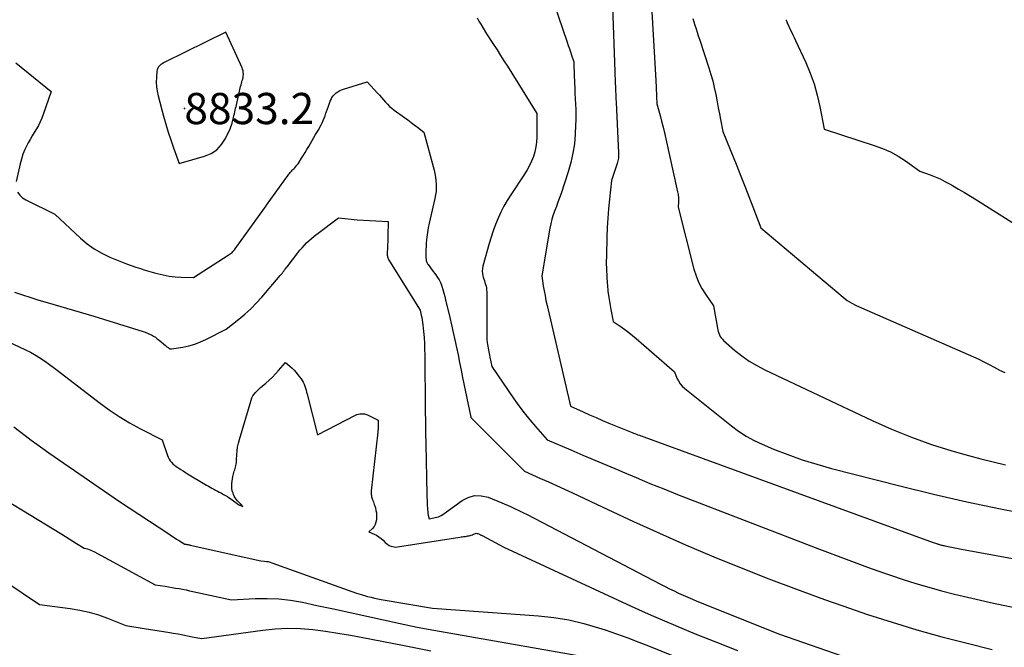
# Model space of a CAD drawing. Units: inches. Extents: x 2609536 to 2612342, y 1497606 to 1499227.
# Drawn here: x 2610186 to 2610368, y 1498819 to 1498935 of the extents above; entities that cross this region are included whole.
import ezdxf

# ---------------------------------------------------------------- set-up
doc = ezdxf.new("R2010")
doc.units = ezdxf.units.IN
doc.header["$MEASUREMENT"] = 0
for name, color, linetype in [('Tile_2735_10_SW_contour_2ft', 114, 'Continuous'), ('Tile_2735_10_SW_spot_anno', 180, 'Continuous'), ('Tile_2735_10_SW_spot_elev', 70, 'Continuous')]:
    doc.layers.add(name, color=color, linetype=linetype)
doc.styles.add('Arial', font='arial.ttf')

msp = doc.modelspace()

# ---------------------------------------------------------------- linework, layer by layer
at = {"layer": 'Tile_2735_10_SW_contour_2ft'}
for points in [[(2610284.19, 1498940.03, 8832), (2610287.49, 1498930.42, 8832), (2610287.69, 1498929.82, 8832), (2610287.9, 1498929.22, 8832), (2610288.1, 1498928.62, 8832), (2610288.3, 1498928.02, 8832), (2610288.7, 1498926.82, 8832), (2610288.71, 1498926.6, 8832), (2610288.71, 1498926.48, 8832), (2610288.72, 1498926.37, 8832), (2610288.72, 1498926.26, 8832), (2610288.72, 1498926.15, 8832), (2610288.83, 1498922.87, 8832), (2610288.87, 1498921.9, 8832), (2610288.91, 1498920.92, 8832), (2610288.96, 1498919.95, 8832), (2610289.01, 1498918.97, 8832), (2610289.05, 1498918, 8832), (2610289.07, 1498917.02, 8832), (2610289.06, 1498916.05, 8832), (2610289.03, 1498915.07, 8832), (2610288.95, 1498913.45, 8832), (2610288.8, 1498911.68, 8832), (2610288.54, 1498909.92, 8832), (2610288.15, 1498908.19, 8832), (2610287.66, 1498906.48, 8832), (2610286.34, 1498902.5, 8832), (2610286.06, 1498901.7, 8832), (2610285.78, 1498900.9, 8832), (2610285.49, 1498900.11, 8832), (2610285.19, 1498899.32, 8832), (2610284.9, 1498898.52, 8832), (2610284.65, 1498897.72, 8832), (2610284.46, 1498896.9, 8832), (2610284.29, 1498896.07, 8832), (2610282.81, 1498887.28, 8832), (2610283.07, 1498885.44, 8832), (2610283.22, 1498884.53, 8832), (2610283.38, 1498883.62, 8832), (2610283.56, 1498882.71, 8832), (2610283.76, 1498881.8, 8832), (2610288.08, 1498863.24, 8832), (2610290.44, 1498862.16, 8832), (2610291.62, 1498861.63, 8832), (2610292.81, 1498861.1, 8832), (2610294.01, 1498860.6, 8832), (2610295.2, 1498860.1, 8832), (2610299.47, 1498858.37, 8832), (2610299.74, 1498858.26, 8832), (2610300, 1498858.16, 8832), (2610300.27, 1498858.05, 8832), (2610300.54, 1498857.95, 8832), (2610300.81, 1498857.85, 8832), (2610301.08, 1498857.75, 8832), (2610301.35, 1498857.65, 8832), (2610301.62, 1498857.55, 8832), (2610355.12, 1498838.07, 8832), (2610355.32, 1498838, 8832), (2610355.51, 1498837.93, 8832), (2610355.71, 1498837.86, 8832), (2610355.9, 1498837.8, 8832), (2610355.99, 1498837.77, 8832), (2610356.14, 1498837.72, 8832), (2610356.29, 1498837.67, 8832), (2610356.45, 1498837.62, 8832), (2610356.6, 1498837.58, 8832), (2610356.76, 1498837.54, 8832), (2610356.92, 1498837.5, 8832), (2610357.07, 1498837.47, 8832), (2610357.23, 1498837.43, 8832), (2610360.33, 1498836.79, 8832), (2610378.89, 1498833.43, 8832)], [(2610295.83, 1498936.93, 8830), (2610296.29, 1498925.03, 8830), (2610296.31, 1498924.31, 8830), (2610296.34, 1498923.59, 8830), (2610296.37, 1498922.88, 8830), (2610296.4, 1498922.16, 8830), (2610296.43, 1498921.44, 8830), (2610296.46, 1498920.72, 8830), (2610296.49, 1498920, 8830), (2610296.52, 1498919.28, 8830), (2610296.97, 1498909.96, 8830), (2610296.97, 1498909.71, 8830), (2610296.97, 1498909.47, 8830), (2610296.96, 1498909.23, 8830), (2610296.93, 1498908.99, 8830), (2610296.9, 1498908.75, 8830), (2610296.85, 1498908.51, 8830), (2610296.8, 1498908.28, 8830), (2610296.73, 1498908.05, 8830), (2610295.67, 1498904.9, 8830), (2610295.28, 1498901.42, 8830), (2610295.11, 1498899.68, 8830), (2610294.97, 1498897.94, 8830), (2610294.88, 1498896.19, 8830), (2610294.81, 1498894.44, 8830), (2610294.72, 1498891.05, 8830), (2610294.7, 1498889.75, 8830), (2610294.72, 1498888.46, 8830), (2610294.78, 1498887.17, 8830), (2610294.87, 1498885.87, 8830), (2610294.9, 1498885.55, 8830), (2610295.01, 1498884.43, 8830), (2610295.15, 1498883.3, 8830), (2610295.33, 1498882.18, 8830), (2610295.53, 1498881.07, 8830), (2610295.97, 1498878.84, 8830), (2610297.43, 1498877.85, 8830), (2610298.14, 1498877.35, 8830), (2610298.85, 1498876.82, 8830), (2610299.54, 1498876.28, 8830), (2610300.21, 1498875.71, 8830), (2610307.29, 1498869.54, 8830), (2610307.76, 1498868.41, 8830), (2610308.04, 1498867.87, 8830), (2610308.36, 1498867.36, 8830), (2610308.75, 1498866.91, 8830), (2610309.19, 1498866.5, 8830), (2610317.81, 1498859.56, 8830), (2610319.15, 1498858.58, 8830), (2610320.54, 1498857.67, 8830), (2610322, 1498856.89, 8830), (2610323.51, 1498856.18, 8830), (2610325.63, 1498855.3, 8830), (2610328.25, 1498854.28, 8830), (2610330.9, 1498853.33, 8830), (2610333.59, 1498852.5, 8830), (2610336.3, 1498851.74, 8830), (2610348.97, 1498848.51, 8830), (2610355.15, 1498846.99, 8830), (2610361.34, 1498845.56, 8830), (2610367.56, 1498844.25, 8830), (2610373.8, 1498843.02, 8830)], [(2610303.07, 1498937.1, 8828), (2610303.86, 1498923.32, 8828), (2610303.88, 1498922.9, 8828), (2610303.91, 1498922.49, 8828), (2610303.93, 1498922.07, 8828), (2610303.94, 1498921.65, 8828), (2610303.97, 1498920.96, 8828), (2610303.98, 1498920.88, 8828), (2610303.98, 1498920.81, 8828), (2610303.98, 1498920.74, 8828), (2610303.99, 1498920.66, 8828), (2610303.99, 1498920.59, 8828), (2610303.99, 1498920.51, 8828), (2610304, 1498920.44, 8828), (2610304, 1498920.37, 8828), (2610304.06, 1498919.02, 8828), (2610304.65, 1498916.89, 8828), (2610304.93, 1498915.82, 8828), (2610305.21, 1498914.75, 8828), (2610305.46, 1498913.67, 8828), (2610305.71, 1498912.59, 8828), (2610307.88, 1498902.76, 8828), (2610307.93, 1498902.54, 8828), (2610307.97, 1498902.32, 8828), (2610308, 1498902.1, 8828), (2610308.02, 1498901.87, 8828), (2610308.04, 1498901.65, 8828), (2610308.05, 1498901.42, 8828), (2610308.05, 1498901.2, 8828), (2610308.04, 1498900.97, 8828), (2610308.01, 1498899.94, 8828), (2610310.91, 1498888.51, 8828), (2610311.29, 1498887.28, 8828), (2610311.76, 1498886.09, 8828), (2610312.35, 1498884.96, 8828), (2610313.03, 1498883.87, 8828), (2610314.51, 1498881.75, 8828), (2610315.23, 1498877.64, 8828), (2610315.3, 1498877.32, 8828), (2610315.38, 1498877, 8828), (2610315.49, 1498876.69, 8828), (2610315.61, 1498876.39, 8828), (2610315.76, 1498876.1, 8828), (2610315.94, 1498875.82, 8828), (2610316.15, 1498875.58, 8828), (2610316.38, 1498875.35, 8828), (2610318.42, 1498873.57, 8828), (2610319.72, 1498872.52, 8828), (2610321.08, 1498871.55, 8828), (2610322.51, 1498870.7, 8828), (2610323.99, 1498869.92, 8828), (2610343.8, 1498860.56, 8828), (2610347.41, 1498858.96, 8828), (2610351.07, 1498857.48, 8828), (2610354.79, 1498856.17, 8828), (2610358.56, 1498854.99, 8828), (2610361.65, 1498854.1, 8828), (2610363.92, 1498853.48, 8828), (2610366.19, 1498852.91, 8828), (2610368.47, 1498852.4, 8828)], [(2610270.85, 1498934.92, 8834), (2610271.18, 1498934.32, 8834), (2610271.53, 1498933.72, 8834), (2610272.59, 1498931.95, 8834), (2610273.88, 1498929.97, 8834), (2610274.52, 1498928.98, 8834), (2610275.16, 1498927.99, 8834), (2610275.8, 1498926.99, 8834), (2610276.42, 1498925.99, 8834), (2610281.84, 1498917.28, 8834), (2610281.86, 1498912.89, 8834), (2610281.81, 1498911.98, 8834), (2610281.7, 1498911.08, 8834), (2610281.5, 1498910.19, 8834), (2610281.23, 1498909.32, 8834), (2610280.88, 1498908.47, 8834), (2610280.5, 1498907.64, 8834), (2610280.06, 1498906.84, 8834), (2610279.58, 1498906.06, 8834), (2610277.07, 1498902.26, 8834), (2610276.41, 1498901.21, 8834), (2610275.79, 1498900.13, 8834), (2610275.23, 1498899.03, 8834), (2610274.71, 1498897.91, 8834), (2610274.24, 1498896.76, 8834), (2610273.8, 1498895.6, 8834), (2610273.41, 1498894.43, 8834), (2610273.06, 1498893.24, 8834), (2610271.9, 1498889.07, 8834), (2610271.81, 1498888.62, 8834), (2610271.77, 1498888.17, 8834), (2610271.81, 1498887.71, 8834), (2610271.91, 1498887.26, 8834), (2610271.98, 1498887.01, 8834), (2610272.07, 1498886.68, 8834), (2610272.18, 1498886.35, 8834), (2610272.28, 1498886.02, 8834), (2610272.39, 1498885.7, 8834), (2610272.49, 1498885.37, 8834), (2610272.56, 1498885.04, 8834), (2610272.6, 1498884.7, 8834), (2610272.62, 1498884.35, 8834), (2610272.61, 1498876.53, 8834), (2610272.62, 1498876.15, 8834), (2610272.63, 1498875.77, 8834), (2610272.66, 1498875.4, 8834), (2610272.7, 1498875.03, 8834), (2610272.71, 1498874.95, 8834), (2610272.75, 1498874.62, 8834), (2610272.8, 1498874.28, 8834), (2610272.86, 1498873.95, 8834), (2610272.93, 1498873.61, 8834), (2610273, 1498873.28, 8834), (2610273.06, 1498872.94, 8834), (2610273.13, 1498872.61, 8834), (2610273.2, 1498872.28, 8834), (2610273.56, 1498870.53, 8834), (2610277.62, 1498864.6, 8834), (2610278.57, 1498863.27, 8834), (2610279.54, 1498861.96, 8834), (2610280.56, 1498860.69, 8834), (2610281.61, 1498859.45, 8834), (2610283.75, 1498856.99, 8834), (2610288.18, 1498855.14, 8834), (2610290.4, 1498854.2, 8834), (2610292.61, 1498853.27, 8834), (2610294.82, 1498852.32, 8834), (2610297.03, 1498851.38, 8834), (2610297.68, 1498851.1, 8834), (2610300.21, 1498850.02, 8834), (2610302.76, 1498848.96, 8834), (2610305.31, 1498847.94, 8834), (2610307.88, 1498846.93, 8834), (2610334.1, 1498836.81, 8834), (2610337.04, 1498835.69, 8834), (2610339.99, 1498834.59, 8834), (2610342.96, 1498833.52, 8834), (2610345.93, 1498832.47, 8834), (2610347.21, 1498832.02, 8834), (2610349.56, 1498831.24, 8834), (2610351.91, 1498830.49, 8834), (2610354.28, 1498829.79, 8834), (2610356.66, 1498829.13, 8834), (2610359.05, 1498828.52, 8834), (2610361.45, 1498827.94, 8834), (2610363.86, 1498827.39, 8834), (2610366.27, 1498826.87, 8834), (2610407.51, 1498818.39, 8834)], [(2610310.68, 1498934.82, 8826), (2610311.09, 1498933.54, 8826), (2610311.3, 1498932.89, 8826), (2610311.5, 1498932.25, 8826), (2610311.71, 1498931.61, 8826), (2610311.92, 1498930.97, 8826), (2610313.65, 1498925.69, 8826), (2610314.02, 1498924.48, 8826), (2610314.37, 1498923.26, 8826), (2610314.66, 1498922.03, 8826), (2610314.92, 1498920.79, 8826), (2610314.98, 1498920.47, 8826), (2610315.19, 1498919.39, 8826), (2610315.4, 1498918.3, 8826), (2610315.61, 1498917.21, 8826), (2610315.82, 1498916.12, 8826), (2610316.23, 1498913.95, 8826), (2610318.81, 1498907.61, 8826), (2610319.58, 1498905.71, 8826), (2610320.33, 1498903.81, 8826), (2610321.07, 1498901.9, 8826), (2610321.81, 1498899.99, 8826), (2610323.26, 1498896.16, 8826), (2610338.48, 1498883.32, 8826), (2610338.85, 1498883.02, 8826), (2610339.24, 1498882.74, 8826), (2610339.64, 1498882.48, 8826), (2610340.05, 1498882.24, 8826), (2610340.88, 1498881.78, 8826), (2610362.53, 1498872.34, 8826), (2610363.52, 1498871.89, 8826), (2610364.49, 1498871.42, 8826), (2610365.45, 1498870.92, 8826), (2610366.4, 1498870.4, 8826), (2610367.36, 1498869.89, 8826), (2610368.32, 1498869.41, 8826)], [(2610327.91, 1498934.57, 8824), (2610327.97, 1498934.39, 8824), (2610327.98, 1498934.37, 8824), (2610328.04, 1498934.18, 8824), (2610328.11, 1498933.99, 8824), (2610328.19, 1498933.8, 8824), (2610328.28, 1498933.62, 8824), (2610328.63, 1498932.9, 8824), (2610328.9, 1498932.35, 8824), (2610329.16, 1498931.8, 8824), (2610329.42, 1498931.26, 8824), (2610329.68, 1498930.71, 8824), (2610331.57, 1498926.66, 8824), (2610332.4, 1498924.7, 8824), (2610333.12, 1498922.7, 8824), (2610333.69, 1498920.65, 8824), (2610334.16, 1498918.57, 8824), (2610334.95, 1498914.36, 8824), (2610344.21, 1498911.37, 8824), (2610345.73, 1498910.8, 8824), (2610347.2, 1498910.15, 8824), (2610348.61, 1498909.36, 8824), (2610349.98, 1498908.49, 8824), (2610352.64, 1498906.61, 8824), (2610354.52, 1498905.92, 8824), (2610355.45, 1498905.56, 8824), (2610356.37, 1498905.16, 8824), (2610357.26, 1498904.72, 8824), (2610358.14, 1498904.25, 8824), (2610358.66, 1498903.96, 8824), (2610359.79, 1498903.31, 8824), (2610360.91, 1498902.65, 8824), (2610362.01, 1498901.98, 8824), (2610363.12, 1498901.29, 8824), (2610391.73, 1498883.24, 8824)], [(2610185.61, 1498926.59, 8836), (2610192.12, 1498921.29, 8836), (2610190.67, 1498917.09, 8836), (2610190.4, 1498916.39, 8836), (2610190.11, 1498915.71, 8836), (2610189.77, 1498915.05, 8836), (2610189.4, 1498914.4, 8836), (2610189.01, 1498913.76, 8836), (2610188.63, 1498913.11, 8836), (2610188.26, 1498912.46, 8836), (2610187.9, 1498911.81, 8836), (2610187.71, 1498911.46, 8836), (2610187.29, 1498910.61, 8836), (2610186.92, 1498909.75, 8836), (2610186.63, 1498908.85, 8836), (2610186.38, 1498907.94, 8836), (2610185.65, 1498904.72, 8836)], [(2610185.91, 1498902.73, 8836), (2610186.37, 1498902.19, 8836), (2610186.61, 1498901.93, 8836), (2610186.86, 1498901.7, 8836), (2610187.15, 1498901.51, 8836), (2610187.45, 1498901.33, 8836), (2610192.81, 1498898.66, 8836), (2610197.53, 1498894.24, 8836), (2610198.79, 1498893.19, 8836), (2610200.1, 1498892.24, 8836), (2610201.51, 1498891.44, 8836), (2610202.99, 1498890.74, 8836), (2610206.04, 1498889.48, 8836), (2610207.76, 1498888.9, 8836), (2610208.62, 1498888.61, 8836), (2610209.49, 1498888.34, 8836), (2610210.36, 1498888.08, 8836), (2610211.23, 1498887.83, 8836), (2610211.71, 1498887.7, 8836), (2610212.81, 1498887.44, 8836), (2610213.92, 1498887.23, 8836), (2610215.05, 1498887.1, 8836), (2610216.18, 1498887.02, 8836), (2610218.45, 1498886.95, 8836), (2610224.85, 1498891.08, 8836), (2610225.03, 1498891.2, 8836), (2610225.21, 1498891.33, 8836), (2610225.38, 1498891.47, 8836), (2610225.55, 1498891.62, 8836), (2610225.71, 1498891.77, 8836), (2610225.86, 1498891.93, 8836), (2610226.01, 1498892.1, 8836), (2610226.14, 1498892.28, 8836), (2610231.57, 1498899.8, 8836), (2610231.84, 1498900.21, 8836), (2610231.87, 1498900.24, 8836), (2610231.94, 1498900.31, 8836), (2610235.93, 1498905.87, 8836), (2610236.04, 1498906.03, 8836), (2610236.16, 1498906.18, 8836), (2610236.29, 1498906.33, 8836), (2610236.42, 1498906.47, 8836), (2610236.55, 1498906.61, 8836), (2610236.68, 1498906.76, 8836), (2610236.81, 1498906.9, 8836), (2610236.95, 1498907.04, 8836), (2610237.13, 1498907.23, 8836), (2610237.35, 1498907.47, 8836), (2610237.55, 1498907.72, 8836), (2610237.75, 1498907.98, 8836), (2610237.93, 1498908.24, 8836), (2610238.41, 1498908.99, 8836), (2610238.75, 1498909.53, 8836), (2610239.08, 1498910.07, 8836), (2610239.4, 1498910.62, 8836), (2610239.72, 1498911.18, 8836), (2610240.03, 1498911.73, 8836), (2610240.35, 1498912.28, 8836), (2610240.67, 1498912.83, 8836), (2610241, 1498913.37, 8836), (2610241.32, 1498913.9, 8836), (2610241.56, 1498914.31, 8836), (2610241.79, 1498914.72, 8836), (2610242, 1498915.13, 8836), (2610242.21, 1498915.56, 8836), (2610242.4, 1498915.98, 8836), (2610242.59, 1498916.42, 8836), (2610242.76, 1498916.85, 8836), (2610242.91, 1498917.3, 8836), (2610243.29, 1498918.43, 8836), (2610243.42, 1498918.79, 8836), (2610243.55, 1498919.14, 8836), (2610243.69, 1498919.5, 8836), (2610243.84, 1498919.85, 8836), (2610244.02, 1498920.18, 8836), (2610244.23, 1498920.49, 8836), (2610244.47, 1498920.76, 8836), (2610244.75, 1498921.02, 8836), (2610244.78, 1498921.04, 8836), (2610245.1, 1498921.27, 8836), (2610245.44, 1498921.47, 8836), (2610245.8, 1498921.63, 8836), (2610246.17, 1498921.77, 8836), (2610250.52, 1498923.11, 8836), (2610252.44, 1498921.03, 8836), (2610252.81, 1498920.62, 8836), (2610253.17, 1498920.21, 8836), (2610253.53, 1498919.79, 8836), (2610253.88, 1498919.36, 8836), (2610254.25, 1498918.95, 8836), (2610254.63, 1498918.56, 8836), (2610255.05, 1498918.21, 8836), (2610255.48, 1498917.87, 8836), (2610257.42, 1498916.49, 8836), (2610258.03, 1498916.06, 8836), (2610258.63, 1498915.62, 8836), (2610259.23, 1498915.17, 8836), (2610259.83, 1498914.73, 8836), (2610261.02, 1498913.83, 8836), (2610262.87, 1498906.8, 8836), (2610263.02, 1498906.15, 8836), (2610263.14, 1498905.5, 8836), (2610263.22, 1498904.85, 8836), (2610263.28, 1498904.19, 8836), (2610263.28, 1498903.53, 8836), (2610263.25, 1498902.87, 8836), (2610263.16, 1498902.22, 8836), (2610263.03, 1498901.57, 8836), (2610262.13, 1498897.83, 8836), (2610261.95, 1498896.99, 8836), (2610261.78, 1498896.14, 8836), (2610261.65, 1498895.29, 8836), (2610261.54, 1498894.43, 8836), (2610261.49, 1498893.95, 8836), (2610261.44, 1498893.33, 8836), (2610261.4, 1498892.71, 8836), (2610261.38, 1498892.09, 8836), (2610261.38, 1498891.47, 8836), (2610261.39, 1498890.55, 8836), (2610261.4, 1498890.39, 8836), (2610261.42, 1498890.23, 8836), (2610261.45, 1498890.08, 8836), (2610261.49, 1498889.93, 8836), (2610261.54, 1498889.78, 8836), (2610261.61, 1498889.63, 8836), (2610261.69, 1498889.5, 8836), (2610261.77, 1498889.36, 8836), (2610262.56, 1498888.3, 8836), (2610263.23, 1498887.44, 8836), (2610263.54, 1498887, 8836), (2610263.81, 1498886.55, 8836), (2610264.04, 1498886.06, 8836), (2610264.24, 1498885.56, 8836), (2610264.31, 1498885.35, 8836), (2610264.51, 1498884.73, 8836), (2610264.69, 1498884.11, 8836), (2610264.86, 1498883.48, 8836), (2610265.02, 1498882.85, 8836), (2610265.79, 1498879.6, 8836), (2610266.11, 1498878.22, 8836), (2610266.43, 1498876.83, 8836), (2610266.73, 1498875.45, 8836), (2610267.02, 1498874.06, 8836), (2610267.31, 1498872.67, 8836), (2610267.59, 1498871.28, 8836), (2610267.87, 1498869.89, 8836), (2610268.16, 1498868.5, 8836), (2610269.65, 1498861.2, 8836), (2610269.69, 1498861.15, 8836), (2610279.58, 1498851.19, 8836), (2610282.55, 1498849.89, 8836), (2610284.04, 1498849.24, 8836), (2610285.52, 1498848.58, 8836), (2610286.99, 1498847.9, 8836), (2610288.46, 1498847.21, 8836), (2610295, 1498844.11, 8836), (2610299.76, 1498841.9, 8836), (2610304.53, 1498839.74, 8836), (2610309.34, 1498837.64, 8836), (2610314.16, 1498835.59, 8836), (2610314.58, 1498835.41, 8836), (2610319.65, 1498833.35, 8836), (2610324.74, 1498831.34, 8836), (2610329.86, 1498829.41, 8836), (2610335, 1498827.55, 8836), (2610338.44, 1498826.33, 8836), (2610342.97, 1498824.78, 8836), (2610347.53, 1498823.31, 8836), (2610352.11, 1498821.95, 8836), (2610356.73, 1498820.65, 8836), (2610361.36, 1498819.45, 8836), (2610366.01, 1498818.3, 8836)], [(2610185.36, 1498884.29, 8838), (2610186.85, 1498883.76, 8838), (2610188.35, 1498883.26, 8838), (2610189.86, 1498882.78, 8838), (2610191.38, 1498882.33, 8838), (2610200.04, 1498879.86, 8838), (2610209.12, 1498877, 8838), (2610209.52, 1498876.86, 8838), (2610209.91, 1498876.71, 8838), (2610210.3, 1498876.54, 8838), (2610210.68, 1498876.36, 8838), (2610211.05, 1498876.15, 8838), (2610211.4, 1498875.93, 8838), (2610211.74, 1498875.68, 8838), (2610212.07, 1498875.41, 8838), (2610213.26, 1498874.39, 8838), (2610213.37, 1498874.3, 8838), (2610213.49, 1498874.2, 8838), (2610213.61, 1498874.11, 8838), (2610213.73, 1498874.02, 8838), (2610213.85, 1498873.93, 8838), (2610213.91, 1498873.89, 8838), (2610213.97, 1498873.86, 8838), (2610214.04, 1498873.83, 8838), (2610214.11, 1498873.81, 8838), (2610214.18, 1498873.8, 8838), (2610214.24, 1498873.79, 8838), (2610214.31, 1498873.79, 8838), (2610214.38, 1498873.8, 8838), (2610216.48, 1498874.14, 8838), (2610217.58, 1498874.38, 8838), (2610218.66, 1498874.68, 8838), (2610219.71, 1498875.08, 8838), (2610220.74, 1498875.54, 8838), (2610224.45, 1498877.44, 8838), (2610226.79, 1498879.27, 8838), (2610227.94, 1498880.22, 8838), (2610229.04, 1498881.21, 8838), (2610230.07, 1498882.27, 8838), (2610231.07, 1498883.37, 8838), (2610234.47, 1498887.35, 8838), (2610234.64, 1498887.54, 8838), (2610234.8, 1498887.74, 8838), (2610234.96, 1498887.95, 8838), (2610235.11, 1498888.15, 8838), (2610235.27, 1498888.36, 8838), (2610235.43, 1498888.56, 8838), (2610235.58, 1498888.77, 8838), (2610235.74, 1498888.97, 8838), (2610237.72, 1498891.54, 8838), (2610238.1, 1498892.02, 8838), (2610238.5, 1498892.48, 8838), (2610238.91, 1498892.93, 8838), (2610239.34, 1498893.37, 8838), (2610239.79, 1498893.79, 8838), (2610240.24, 1498894.19, 8838), (2610240.72, 1498894.58, 8838), (2610241.2, 1498894.96, 8838), (2610245.23, 1498897.96, 8838), (2610247.56, 1498897.75, 8838), (2610248.7, 1498897.65, 8838), (2610249.83, 1498897.56, 8838), (2610250.96, 1498897.49, 8838), (2610252.1, 1498897.42, 8838), (2610254.37, 1498897.3, 8838), (2610254.35, 1498894.6, 8838), (2610254.35, 1498894.52, 8838), (2610254.35, 1498894.45, 8838), (2610254.34, 1498894.37, 8838), (2610254.34, 1498894.3, 8838), (2610254.34, 1498894.22, 8838), (2610254.33, 1498894.15, 8838), (2610254.33, 1498894.07, 8838), (2610254.32, 1498893.99, 8838), (2610254.23, 1498891.28, 8838), (2610254.23, 1498891.11, 8838), (2610254.25, 1498890.94, 8838), (2610254.28, 1498890.78, 8838), (2610254.33, 1498890.62, 8838), (2610254.39, 1498890.46, 8838), (2610254.46, 1498890.3, 8838), (2610254.53, 1498890.15, 8838), (2610254.62, 1498890.01, 8838), (2610260.29, 1498880.93, 8838), (2610260.51, 1498880.04, 8838), (2610260.61, 1498879.59, 8838), (2610260.69, 1498879.14, 8838), (2610260.76, 1498878.69, 8838), (2610260.82, 1498878.24, 8838), (2610260.94, 1498876.98, 8838), (2610261.03, 1498875.9, 8838), (2610261.1, 1498874.81, 8838), (2610261.14, 1498873.72, 8838), (2610261.17, 1498872.63, 8838), (2610261.18, 1498871.62, 8838), (2610261.19, 1498870.02, 8838), (2610261.2, 1498868.42, 8838), (2610261.21, 1498866.82, 8838), (2610261.22, 1498865.22, 8838), (2610261.23, 1498864.36, 8838), (2610261.24, 1498862.33, 8838), (2610261.27, 1498860.3, 8838), (2610261.3, 1498858.28, 8838), (2610261.34, 1498856.25, 8838), (2610261.55, 1498846.9, 8838), (2610261.57, 1498846.38, 8838), (2610261.58, 1498845.85, 8838), (2610261.6, 1498845.33, 8838), (2610261.62, 1498844.8, 8838), (2610261.64, 1498844.45, 8838), (2610261.66, 1498844.1, 8838), (2610261.7, 1498843.76, 8838), (2610261.75, 1498843.41, 8838), (2610261.82, 1498843.07, 8838), (2610261.96, 1498842.39, 8838), (2610263.39, 1498842.72, 8838), (2610263.68, 1498842.81, 8838), (2610263.96, 1498842.91, 8838), (2610264.22, 1498843.05, 8838), (2610264.48, 1498843.21, 8838), (2610268.06, 1498845.79, 8838), (2610269.21, 1498846.36, 8838), (2610270.38, 1498846.7, 8838), (2610271.6, 1498846.66, 8838), (2610272.86, 1498846.39, 8838), (2610275.42, 1498845.38, 8838), (2610276.98, 1498844.68, 8838), (2610277.76, 1498844.33, 8838), (2610278.53, 1498843.97, 8838), (2610279.3, 1498843.59, 8838), (2610280.06, 1498843.2, 8838), (2610304.75, 1498830.34, 8838), (2610305.57, 1498829.92, 8838), (2610306.4, 1498829.51, 8838), (2610307.23, 1498829.11, 8838), (2610308.07, 1498828.71, 8838), (2610308.91, 1498828.33, 8838), (2610309.75, 1498827.95, 8838), (2610310.61, 1498827.59, 8838), (2610311.46, 1498827.24, 8838), (2610326.71, 1498821.1, 8838), (2610342.45, 1498815.65, 8838)], [(2610176.52, 1498878.66, 8840), (2610187.26, 1498873.69, 8840), (2610188.32, 1498873.17, 8840), (2610189.35, 1498872.6, 8840), (2610190.34, 1498871.97, 8840), (2610191.31, 1498871.29, 8840), (2610193.22, 1498869.89, 8840), (2610201.01, 1498863.87, 8840), (2610202.83, 1498862.55, 8840), (2610204.7, 1498861.29, 8840), (2610206.63, 1498860.13, 8840), (2610208.61, 1498859.05, 8840), (2610212.64, 1498856.99, 8840), (2610213.62, 1498854.13, 8840), (2610213.76, 1498853.79, 8840), (2610213.93, 1498853.45, 8840), (2610214.13, 1498853.14, 8840), (2610214.37, 1498852.85, 8840), (2610214.63, 1498852.58, 8840), (2610214.91, 1498852.32, 8840), (2610215.2, 1498852.09, 8840), (2610215.51, 1498851.88, 8840), (2610215.69, 1498851.76, 8840), (2610216.1, 1498851.51, 8840), (2610216.51, 1498851.25, 8840), (2610216.93, 1498851, 8840), (2610217.34, 1498850.75, 8840), (2610220.52, 1498848.84, 8840), (2610220.84, 1498848.64, 8840), (2610221.18, 1498848.45, 8840), (2610221.51, 1498848.26, 8840), (2610221.84, 1498848.07, 8840), (2610222.18, 1498847.89, 8840), (2610222.51, 1498847.7, 8840), (2610222.85, 1498847.53, 8840), (2610223.2, 1498847.36, 8840), (2610223.26, 1498847.33, 8840), (2610223.63, 1498847.14, 8840), (2610223.99, 1498846.94, 8840), (2610224.35, 1498846.73, 8840), (2610224.71, 1498846.51, 8840), (2610225.03, 1498846.31, 8840), (2610225.3, 1498846.13, 8840), (2610225.56, 1498845.94, 8840), (2610225.82, 1498845.75, 8840), (2610226.07, 1498845.55, 8840), (2610226.47, 1498845.23, 8840), (2610226.52, 1498845.19, 8840), (2610226.58, 1498845.15, 8840), (2610226.63, 1498845.11, 8840), (2610226.69, 1498845.08, 8840), (2610226.76, 1498845.04, 8840), (2610226.81, 1498845.02, 8840), (2610226.87, 1498844.99, 8840), (2610226.92, 1498844.97, 8840), (2610227.52, 1498844.71, 8840), (2610227.19, 1498845.1, 8840), (2610227.11, 1498845.19, 8840), (2610227.03, 1498845.27, 8840), (2610226.95, 1498845.36, 8840), (2610226.87, 1498845.44, 8840), (2610226.54, 1498845.77, 8840), (2610226.31, 1498846.02, 8840), (2610226.11, 1498846.3, 8840), (2610225.95, 1498846.59, 8840), (2610225.81, 1498846.91, 8840), (2610225.73, 1498847.13, 8840), (2610225.6, 1498847.57, 8840), (2610225.52, 1498848.02, 8840), (2610225.51, 1498848.48, 8840), (2610225.53, 1498848.93, 8840), (2610225.7, 1498850.21, 8840), (2610225.74, 1498850.46, 8840), (2610225.8, 1498850.71, 8840), (2610225.87, 1498850.96, 8840), (2610225.95, 1498851.2, 8840), (2610226.04, 1498851.44, 8840), (2610226.12, 1498851.68, 8840), (2610226.19, 1498851.93, 8840), (2610226.25, 1498852.18, 8840), (2610226.26, 1498852.24, 8840), (2610226.31, 1498852.53, 8840), (2610226.35, 1498852.81, 8840), (2610226.38, 1498853.1, 8840), (2610226.4, 1498853.39, 8840), (2610226.44, 1498854.24, 8840), (2610226.5, 1498854.95, 8840), (2610226.59, 1498855.66, 8840), (2610226.73, 1498856.36, 8840), (2610226.91, 1498857.05, 8840), (2610229.06, 1498864.34, 8840), (2610229.21, 1498864.73, 8840), (2610229.39, 1498865.11, 8840), (2610229.63, 1498865.45, 8840), (2610229.9, 1498865.77, 8840), (2610230.2, 1498866.07, 8840), (2610230.5, 1498866.37, 8840), (2610230.82, 1498866.65, 8840), (2610231.14, 1498866.93, 8840), (2610231.78, 1498867.46, 8840), (2610232.41, 1498868.02, 8840), (2610233.02, 1498868.59, 8840), (2610233.6, 1498869.2, 8840), (2610234.16, 1498869.83, 8840), (2610235.41, 1498871.3, 8840), (2610236.24, 1498870.59, 8840), (2610236.64, 1498870.23, 8840), (2610237.03, 1498869.84, 8840), (2610237.39, 1498869.44, 8840), (2610237.73, 1498869.02, 8840), (2610238.3, 1498868.28, 8840), (2610238.51, 1498867.96, 8840), (2610238.71, 1498867.63, 8840), (2610238.87, 1498867.28, 8840), (2610239.01, 1498866.93, 8840), (2610239.13, 1498866.56, 8840), (2610239.24, 1498866.19, 8840), (2610239.34, 1498865.81, 8840), (2610239.44, 1498865.44, 8840), (2610241.32, 1498857.94, 8840), (2610248.35, 1498861.53, 8840), (2610248.62, 1498861.65, 8840), (2610248.89, 1498861.74, 8840), (2610249.17, 1498861.8, 8840), (2610249.46, 1498861.83, 8840), (2610249.75, 1498861.82, 8840), (2610250.04, 1498861.78, 8840), (2610250.31, 1498861.7, 8840), (2610250.59, 1498861.6, 8840), (2610252.57, 1498860.64, 8840), (2610252.56, 1498860.06, 8840), (2610252.56, 1498859.96, 8840), (2610252.56, 1498859.85, 8840), (2610252.56, 1498859.75, 8840), (2610252.56, 1498859.64, 8840), (2610252.56, 1498859.53, 8840), (2610252.56, 1498859.43, 8840), (2610252.55, 1498859.32, 8840), (2610252.55, 1498859.22, 8840), (2610252.54, 1498859.08, 8840), (2610252.53, 1498858.91, 8840), (2610252.52, 1498858.74, 8840), (2610252.51, 1498858.57, 8840), (2610252.49, 1498858.4, 8840), (2610251.28, 1498847.6, 8840), (2610251.27, 1498847.38, 8840), (2610251.26, 1498847.16, 8840), (2610251.28, 1498846.94, 8840), (2610251.3, 1498846.72, 8840), (2610251.35, 1498846.5, 8840), (2610251.4, 1498846.29, 8840), (2610251.47, 1498846.08, 8840), (2610251.54, 1498845.87, 8840), (2610251.57, 1498845.8, 8840), (2610251.66, 1498845.56, 8840), (2610251.75, 1498845.32, 8840), (2610251.84, 1498845.07, 8840), (2610251.92, 1498844.83, 8840), (2610252.04, 1498844.43, 8840), (2610252.15, 1498843.98, 8840), (2610252.23, 1498843.52, 8840), (2610252.26, 1498843.06, 8840), (2610252.26, 1498842.6, 8840), (2610252.23, 1498842.23, 8840), (2610252.15, 1498841.79, 8840), (2610252.02, 1498841.38, 8840), (2610251.79, 1498841.01, 8840), (2610251.51, 1498840.66, 8840), (2610250.84, 1498840.01, 8840), (2610251.79, 1498839.61, 8840), (2610252.25, 1498839.38, 8840), (2610252.69, 1498839.11, 8840), (2610253.09, 1498838.8, 8840), (2610253.46, 1498838.46, 8840), (2610253.83, 1498838.07, 8840), (2610254.07, 1498837.86, 8840), (2610254.32, 1498837.67, 8840), (2610254.59, 1498837.51, 8840), (2610254.87, 1498837.37, 8840), (2610255.17, 1498837.28, 8840), (2610255.48, 1498837.22, 8840), (2610255.79, 1498837.21, 8840), (2610256.1, 1498837.23, 8840), (2610267.65, 1498839.05, 8840), (2610267.87, 1498839.08, 8840), (2610268.08, 1498839.11, 8840), (2610268.29, 1498839.14, 8840), (2610268.5, 1498839.16, 8840), (2610268.71, 1498839.18, 8840), (2610268.93, 1498839.21, 8840), (2610269.14, 1498839.25, 8840), (2610269.34, 1498839.29, 8840), (2610269.55, 1498839.35, 8840), (2610269.76, 1498839.41, 8840), (2610269.96, 1498839.48, 8840), (2610270.15, 1498839.57, 8840), (2610270.38, 1498839.67, 8840), (2610270.52, 1498839.72, 8840), (2610270.66, 1498839.74, 8840), (2610270.81, 1498839.73, 8840), (2610270.96, 1498839.69, 8840), (2610271.25, 1498839.57, 8840), (2610271.43, 1498839.49, 8840), (2610271.52, 1498839.45, 8840), (2610271.61, 1498839.41, 8840), (2610271.69, 1498839.37, 8840), (2610271.78, 1498839.32, 8840), (2610275.75, 1498837.21, 8840), (2610299.33, 1498826.3, 8840), (2610301.36, 1498825.38, 8840), (2610303.4, 1498824.47, 8840), (2610305.44, 1498823.59, 8840), (2610307.5, 1498822.72, 8840), (2610311.15, 1498821.2, 8840), (2610315.05, 1498819.63, 8840), (2610318.97, 1498818.1, 8840)], [(2610185.23, 1498859.42, 8842), (2610187.35, 1498857.78, 8842), (2610188.41, 1498856.97, 8842), (2610189.49, 1498856.18, 8842), (2610190.57, 1498855.4, 8842), (2610191.67, 1498854.63, 8842), (2610204.77, 1498845.63, 8842), (2610213.85, 1498839.62, 8842), (2610214.34, 1498839.3, 8842), (2610214.83, 1498838.98, 8842), (2610215.32, 1498838.67, 8842), (2610215.82, 1498838.37, 8842), (2610216.82, 1498837.76, 8842), (2610217.09, 1498837.72, 8842), (2610217.18, 1498837.7, 8842), (2610217.28, 1498837.69, 8842), (2610217.37, 1498837.67, 8842), (2610217.46, 1498837.66, 8842), (2610217.55, 1498837.64, 8842), (2610217.65, 1498837.62, 8842), (2610217.74, 1498837.6, 8842), (2610217.83, 1498837.58, 8842), (2610230.89, 1498834.65, 8842), (2610231.57, 1498834.6, 8842), (2610231.91, 1498834.56, 8842), (2610232.24, 1498834.51, 8842), (2610232.57, 1498834.42, 8842), (2610232.9, 1498834.32, 8842), (2610248.57, 1498828.7, 8842), (2610248.98, 1498828.56, 8842), (2610249.39, 1498828.42, 8842), (2610249.8, 1498828.3, 8842), (2610250.22, 1498828.19, 8842), (2610250.61, 1498828.08, 8842), (2610251.23, 1498827.93, 8842), (2610251.85, 1498827.79, 8842), (2610252.47, 1498827.67, 8842), (2610253.09, 1498827.55, 8842), (2610262.58, 1498825.93, 8842), (2610282.16, 1498824.51, 8842), (2610284.99, 1498824.2, 8842), (2610287.79, 1498823.75, 8842), (2610290.55, 1498823.1, 8842), (2610293.28, 1498822.31, 8842), (2610294.51, 1498821.9, 8842), (2610296.6, 1498821.19, 8842), (2610298.68, 1498820.45, 8842), (2610300.74, 1498819.67, 8842), (2610302.79, 1498818.86, 8842), (2610332.23, 1498806.89, 8842)], [(2610177.86, 1498849.41, 8844), (2610194.08, 1498839.59, 8844), (2610194.78, 1498839.17, 8844), (2610195.47, 1498838.75, 8844), (2610196.15, 1498838.32, 8844), (2610196.84, 1498837.88, 8844), (2610198.21, 1498837.01, 8844), (2610198.83, 1498836.85, 8844), (2610199.13, 1498836.76, 8844), (2610199.43, 1498836.65, 8844), (2610199.72, 1498836.52, 8844), (2610200, 1498836.38, 8844), (2610211.36, 1498830.25, 8844), (2610213.2, 1498829.96, 8844), (2610213.84, 1498829.86, 8844), (2610214.49, 1498829.75, 8844), (2610215.13, 1498829.64, 8844), (2610215.77, 1498829.53, 8844), (2610216.41, 1498829.41, 8844), (2610217.05, 1498829.28, 8844), (2610217.68, 1498829.15, 8844), (2610218.32, 1498829.02, 8844), (2610225.43, 1498827.47, 8844), (2610229.83, 1498827.7, 8844), (2610232.03, 1498827.73, 8844), (2610234.21, 1498827.65, 8844), (2610236.38, 1498827.39, 8844), (2610238.55, 1498827.01, 8844), (2610241.19, 1498826.44, 8844), (2610244.28, 1498825.77, 8844), (2610247.37, 1498825.1, 8844), (2610250.46, 1498824.42, 8844), (2610253.55, 1498823.74, 8844), (2610256.64, 1498823.08, 8844), (2610259.74, 1498822.44, 8844), (2610262.85, 1498821.85, 8844), (2610265.96, 1498821.29, 8844), (2610292.66, 1498816.66, 8844)], [(2610170.86, 1498839.41, 8846), (2610190, 1498826.59, 8846), (2610195.65, 1498825.88, 8846), (2610197.42, 1498825.58, 8846), (2610199.17, 1498825.2, 8846), (2610200.88, 1498824.68, 8846), (2610202.56, 1498824.08, 8846), (2610205.9, 1498822.73, 8846), (2610209.31, 1498822.2, 8846), (2610210.5, 1498822.01, 8846), (2610211.7, 1498821.82, 8846), (2610212.89, 1498821.62, 8846), (2610214.07, 1498821.42, 8846), (2610214.69, 1498821.32, 8846), (2610215.57, 1498821.17, 8846), (2610216.45, 1498821.01, 8846), (2610217.33, 1498820.84, 8846), (2610218.21, 1498820.66, 8846), (2610219.96, 1498820.3, 8846), (2610231.24, 1498821.87, 8846), (2610233.55, 1498822.1, 8846), (2610235.87, 1498822.21, 8846), (2610238.18, 1498822.15, 8846), (2610240.49, 1498821.96, 8846), (2610242.81, 1498821.66, 8846), (2610245.11, 1498821.33, 8846), (2610247.41, 1498820.94, 8846), (2610249.7, 1498820.52, 8846), (2610257.06, 1498819.08, 8846), (2610262.3, 1498818.06, 8846)]]:
    msp.add_polyline3d(points, dxfattribs=at)
msp.add_polyline3d([(2610224.4, 1498932.24, 8834), (2610213.16, 1498926.76, 8834), (2610212.89, 1498926.61, 8834), (2610212.64, 1498926.45, 8834), (2610212.4, 1498926.27, 8834), (2610212.17, 1498926.08, 8834), (2610211.98, 1498925.85, 8834), (2610211.82, 1498925.61, 8834), (2610211.73, 1498925.34, 8834), (2610211.67, 1498925.06, 8834), (2610211.58, 1498923.92, 8834), (2610211.55, 1498923.06, 8834), (2610211.58, 1498922.2, 8834), (2610211.7, 1498921.35, 8834), (2610211.88, 1498920.5, 8834), (2610212.88, 1498916.78, 8834), (2610213.3, 1498915.3, 8834), (2610213.74, 1498913.83, 8834), (2610214.22, 1498912.37, 8834), (2610214.73, 1498910.92, 8834), (2610215.78, 1498908.04, 8834), (2610220.49, 1498909.37, 8834), (2610221.69, 1498909.89, 8834), (2610222.76, 1498910.57, 8834), (2610223.61, 1498911.51, 8834), (2610224.32, 1498912.61, 8834), (2610225.19, 1498914.43, 8834), (2610225.33, 1498914.77, 8834), (2610225.46, 1498915.11, 8834), (2610225.57, 1498915.45, 8834), (2610225.66, 1498915.81, 8834), (2610225.66, 1498915.84, 8834), (2610225.74, 1498916.18, 8834), (2610225.82, 1498916.52, 8834), (2610225.9, 1498916.86, 8834), (2610225.98, 1498917.2, 8834), (2610226.06, 1498917.54, 8834), (2610226.15, 1498917.88, 8834), (2610226.22, 1498918.22, 8834), (2610226.3, 1498918.57, 8834), (2610227.14, 1498922.24, 8834), (2610227.21, 1498922.52, 8834), (2610227.28, 1498922.8, 8834), (2610227.36, 1498923.07, 8834), (2610227.45, 1498923.34, 8834), (2610227.52, 1498923.62, 8834), (2610227.58, 1498923.89, 8834), (2610227.62, 1498924.18, 8834), (2610227.64, 1498924.46, 8834), (2610227.64, 1498924.51, 8834), (2610227.63, 1498924.82, 8834), (2610227.59, 1498925.13, 8834), (2610227.51, 1498925.42, 8834), (2610227.4, 1498925.71, 8834)], close=True, dxfattribs=at)
at = {"layer": 'Tile_2735_10_SW_spot_elev'}
msp.add_point((2610216.74, 1498918.17, 8833.19), dxfattribs=at)

# ---------------------------------------------------------------- texts
at = {"layer": 'Tile_2735_10_SW_spot_anno', "color": 18, "style": 'Arial'}
msp.add_text('8833.2', height=5.76, dxfattribs=at).set_placement((2610216.74, 1498915.29))

doc.saveas('drawing.dxf')
